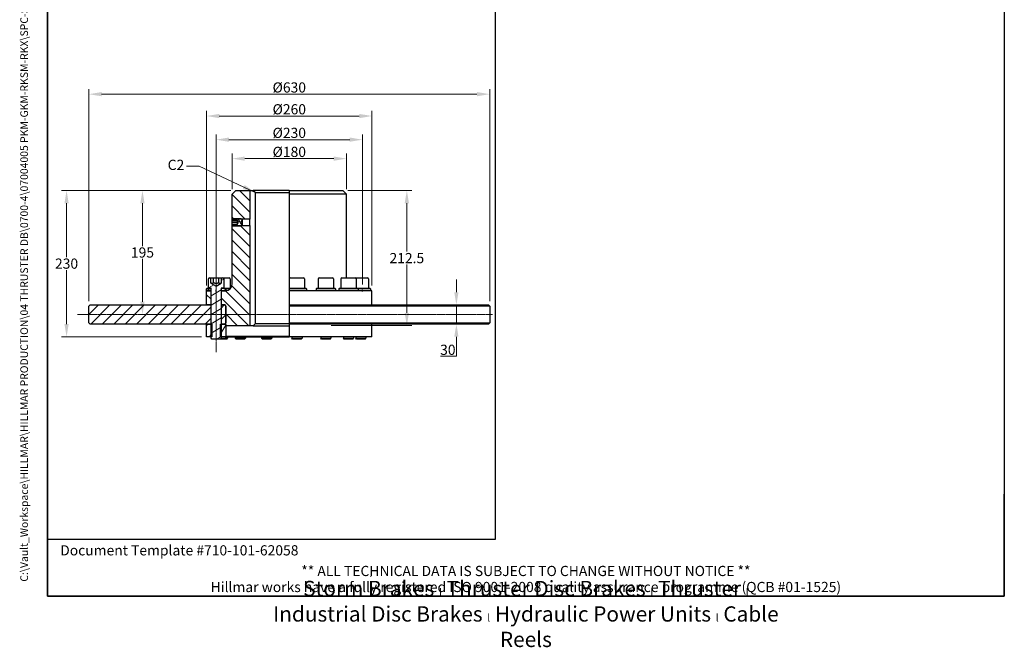
# Model space of a CAD drawing. Units: millimetres. Extents: x 124 to 1672, y 16 to 2179.
# Drawn here: x 124 to 1672, y 16 to 1002 of the extents above; entities that cross this region are included whole.
import ezdxf
from ezdxf.enums import TextEntityAlignment as Align

# ---------------------------------------------------------------- set-up
doc = ezdxf.new("R2010")
doc.units = ezdxf.units.MM
doc.header["$LTSCALE"] = 8
doc.linetypes.add('CHAIN', pattern=[0.3543, 0.2362, -0.0295, 0.0591, -0.0295])
doc.linetypes.add('LONG_DASH_DOTTED', pattern=[0.3001, 0.2362, -0.0295, 0.0049, -0.0295])
for name, color, linetype, lineweight in [('Centerline(Hillmar_metric)', 7, 'LONG_DASH_DOTTED', 18), ('Dimensions(Hillmar_metric)', 7, 'Continuous', 13), ('Sketch Geometry(Hillmar_metric)', 7, 'Continuous', 25), ('Symbols(Hillmar_metric)', 7, 'Continuous', 18), ('Visible Edges(Hillmar_metric)', 7, 'Continuous', 25)]:
    doc.layers.add(name, color=color, linetype=linetype, lineweight=lineweight)
doc.layers.add('Hatch', color=7, linetype='Continuous', lineweight=9, true_color=0x1e1e47)
doc.styles.add('Hillmar_metric_Dimensions', font='arial.ttf')
doc.styles.add('Hillmar_metric_parts_list', font='arial.ttf')
doc.styles.add('Hillmar_metric_title_block', font='arial.ttf')
doc.styles.add('Text Style48', font='arial.ttf')
doc.styles.add('Text Style95', font='arial.ttf')
doc.styles.add('Text Style96', font='arialbd.ttf')
doc.dimstyles.new('DEFAULT-ISO-Method 1b-Hillmar_metric', dxfattribs={"dimscale": 8, "dimtxt": 2, "dimasz": 2.5, "dimexe": 1, "dimexo": 1, "dimgap": 0.25, "dimtad": 1, "dimtih": 1, "dimtoh": 1, "dimrnd": 1e-08, "dimdsep": 46, "dimtxsty": 'Hillmar_metric_Dimensions', "dimcen": 0.09, "dimdle": 8, "dimclrd": 7, "dimclre": 7, "dimclrt": 7, "dimazin": 2, "dimtfac": 0.75, "dimtmove": 0, "dimatfit": 3, "dimfxl": 1, "dimtolj": 1, "dimlwd": 9, "dimlwe": 9, "dimarcsym": 0})
doc.dimstyles.new('DEFAULT-ISO-Method 1b-Hillmar_metric$7', dxfattribs={"dimscale": 8, "dimtxt": 2, "dimasz": 2.5, "dimexe": 1, "dimexo": 1, "dimgap": 0.25, "dimtad": 1, "dimtih": 1, "dimtoh": 1, "dimrnd": 1e-08, "dimdsep": 46, "dimtxsty": 'Hillmar_metric_Dimensions', "dimcen": 0.09, "dimdle": 8, "dimclrd": 7, "dimclre": 7, "dimclrt": 7, "dimazin": 2, "dimtfac": 0.75, "dimtmove": 0, "dimatfit": 3, "dimfxl": 1, "dimtolj": 1, "dimlwd": 15, "dimlwe": 9, "dimarcsym": 0})

# ---------------------------------------------------------------- blocks, each defined once
blk = doc.blocks.new('Borders Default Border')
at = {"layer": 'Sketch Geometry(Hillmar_metric)', "flags": 128}
blk.add_lwpolyline([(21, 12), (21, 272.4), (209, 272.4), (209, 12), (21, 12)], dxfattribs=at)
blk = doc.blocks.new('Title Blocks Hillmar_Metric')
at = {"layer": 'Sketch Geometry(Hillmar_metric)'}
for p, q in [((25.42, 31.27), (25.42, 11.27)), ((213.42, 11.27), (213.42, 31.27)), ((88.92, 15.12), (88.92, 15.04)), ((25.42, 11.27), (213.42, 11.27))]:
    blk.add_line(p, q, dxfattribs=at)
at = {"layer": 'Symbols(Hillmar_metric)', "color": 7, "style": 'Hillmar_metric_parts_list'}
for s, insert, char_height, attachment_point in [('\\fArial|b0|i0;\\H2.0000;Document Template #710-101-62058', (27.92, 20.27), 2, 4), ('\\fArial Narrow|b1|i0;\\H3.0000;Storm Brakes\\fArial Narrow|b0|i0;\\H3.0000; \\fWingdings|b0|i0;\\H1.5000;l\\fArial Narrow|b0|i0;\\H3.0000; \\fArial Narrow|b1|i0;\\H3.0000;Thruster Disc Brakes\\fArial Narrow|b0|i0;\\H3.0000; \\fWingdings|b0|i0;\\H1.5000;l\\fArial Narrow|b0|i0;\\H3.0000; \\fArial Narrow|b1|i0;\\H3.0000;Thruster\\fArial Narrow|b0|i0;\\H3.0000; \\fWingdings|b0|i0;\\H1.5000;l\\fArial Narrow|b0|i0;\\H3.0000; \\fArial Narrow|b1|i0;\\H3.0000;Industrial Disc Brakes\\fArial Narrow|b0|i0;\\H3.0000; \\fWingdings|b0|i0;\\H1.5000;l\\fArial Narrow|b0|i0;\\H3.0000; \\fArial Narrow|b1|i0;\\H3.0000;Hydraulic Power Units\\fArial Narrow|b0|i0;\\H3.0000; \\fWingdings|b0|i0;\\H1.5000;l\\fArial Narrow|b0|i0;\\H3.0000; \\fArial Narrow|b1|i0;\\H3.0000;Cable Reels', (119.42, 7.77), 1.5, 5)]:
    blk.add_mtext(s, dxfattribs=dict(at, insert=insert, char_height=char_height, attachment_point=attachment_point))
at = {"layer": 'Symbols(Hillmar_metric)', "color": 7, "insert": (119.42, 14.64), "char_height": 2, "attachment_point": 5, "line_spacing_factor": 0.944221, "style": 'Hillmar_metric_parts_list'}
blk.add_mtext('\\fArial|b0|i0;\\H2.0000;** ALL TECHNICAL DATA IS SUBJECT TO CHANGE WITHOUT NOTICE **\\PHillmar works have a fully registered ISO 9001-2008 quality assurance programme (QCB #01-1525)', dxfattribs=at)
at = {"layer": 'Symbols(Hillmar_metric)', "color": 7}
for tag, p, height, rotation, style in [('<Line1>_001', (111.79, 267.86), 2.5, 0.2344, 'Text Style96'), ('<Line2>_001', (101.41, 263.45), 2.5, 0.2344, 'Text Style96'), ('<Line3>_001', (105.6, 259.09), 2.5, 0.2344, 'Text Style96'), ('<Line4>_001', (114.7, 254.76), 2.5, 0.2344, 'Text Style96'), ('<Line5>_001', (117.67, 250.39), 2.5, 0.2344, 'Text Style96'), ('<Form_Number>_001', (169.88, 249.94), 2.5, 0.2344, 'Text Style48'), ('<Page>_001', (153.84, 242.55), 2.2, 0.2344, 'Text Style95'), ('FILENAME_AND_PATH_001', (21.59, 14.11), 1.5, 90, 'Hillmar_metric_title_block')]:
    blk.add_attdef(tag, p, '', height=height, rotation=rotation, dxfattribs=dict(at, style=style))
at = {"layer": 'Symbols(Hillmar_metric)', "color": 7, "style": 'Text Style48'}
for tag, p in [('<Sheet_Number>', (169.92, 266.17)), ('<Job_Number>', (169.92, 258.67)), ('<Document_Package_Number.>', (169.92, 243.67))]:
    blk.add_attdef(tag, text='', height=2.5, rotation=0.2344, dxfattribs=at).set_placement(p, align=Align.MIDDLE_LEFT)
at = {"layer": 'Symbols(Hillmar_metric)', "color": 7}
for tag, height, style, p in [('<Date>', 2.2, 'Text Style95', (138.42, 243.67)), ('<Document_Package_Number_Rev..>', 2.5, 'Text Style48', (208.42, 243.67))]:
    blk.add_attdef(tag, text='', height=height, rotation=0.2344, dxfattribs=dict(at, style=style)).set_placement(p, align=Align.MIDDLE_CENTER)
blk = doc.blocks.new('*D26')
at = {"layer": 'Defpoints', "color": 0, "linetype": 'Continuous', "transparency": 16777216}
for p in [(433.1, 813.4), (433.1, 577.6), (663.1, 577.6)]:
    blk.add_point(p, dxfattribs=at)
at = {"layer": 'Dimensions(Hillmar_metric)', "color": 7, "linetype": 'Continuous', "lineweight": 9, "transparency": 16777216}
for p, q in [((433.1, 585.6), (433.1, 821.4)), ((663.1, 585.6), (663.1, 821.4)), ((643.1, 813.4), (453.1, 813.4))]:
    blk.add_line(p, q, dxfattribs=at)
at = {"layer": 'Dimensions(Hillmar_metric)', "color": 7, "linetype": 'Continuous', "transparency": 16777216}
for points in [[(453.1, 816.8), (453.1, 810.1), (433.1, 813.4)], [(643.1, 816.8), (643.1, 810.1), (663.1, 813.4)]]:
    blk.add_solid(points, dxfattribs=at)
at = {"layer": 'Dimensions(Hillmar_metric)', "color": 7, "linetype": 'Continuous', "lineweight": 13, "transparency": 16777216, "insert": (548.1, 824.1), "char_height": 16, "attachment_point": 5, "style": 'Hillmar_metric_Dimensions'}
blk.add_mtext('\\A1;Ø230', dxfattribs=at)
blk = doc.blocks.new('*D27')
at = {"layer": 'Defpoints', "color": 0, "linetype": 'Continuous', "transparency": 16777216}
for p in [(638.1, 783.6), (458.1, 727.6), (638.1, 727.6)]:
    blk.add_point(p, dxfattribs=at)
at = {"layer": 'Dimensions(Hillmar_metric)', "color": 7, "linetype": 'Continuous', "lineweight": 9, "transparency": 16777216}
for p, q in [((458.1, 735.6), (458.1, 791.6)), ((638.1, 735.6), (638.1, 791.6)), ((478.1, 783.6), (618.1, 783.6))]:
    blk.add_line(p, q, dxfattribs=at)
at = {"layer": 'Dimensions(Hillmar_metric)', "color": 7, "linetype": 'Continuous', "transparency": 16777216}
for points in [[(478.1, 786.9), (478.1, 780.3), (458.1, 783.6)], [(618.1, 786.9), (618.1, 780.3), (638.1, 783.6)]]:
    blk.add_solid(points, dxfattribs=at)
at = {"layer": 'Dimensions(Hillmar_metric)', "color": 7, "linetype": 'Continuous', "lineweight": 13, "transparency": 16777216, "insert": (548.1, 794.2), "char_height": 16, "attachment_point": 5, "style": 'Hillmar_metric_Dimensions'}
blk.add_mtext('\\A1;Ø180', dxfattribs=at)
blk = doc.blocks.new('*D28')
at = {"layer": 'Defpoints', "color": 0, "linetype": 'Continuous', "transparency": 16777216}
for p in [(678.1, 850.6), (418.1, 576.1), (678.1, 576.1)]:
    blk.add_point(p, dxfattribs=at)
at = {"layer": 'Dimensions(Hillmar_metric)', "color": 7, "linetype": 'Continuous', "lineweight": 9, "transparency": 16777216}
for p, q in [((418.1, 584.1), (418.1, 858.6)), ((678.1, 584.1), (678.1, 858.6)), ((438.1, 850.6), (658.1, 850.6))]:
    blk.add_line(p, q, dxfattribs=at)
at = {"layer": 'Dimensions(Hillmar_metric)', "color": 7, "linetype": 'Continuous', "transparency": 16777216}
for points in [[(438.1, 853.9), (438.1, 847.2), (418.1, 850.6)], [(658.1, 853.9), (658.1, 847.2), (678.1, 850.6)]]:
    blk.add_solid(points, dxfattribs=at)
at = {"layer": 'Dimensions(Hillmar_metric)', "color": 7, "linetype": 'Continuous', "lineweight": 13, "transparency": 16777216, "insert": (548.1, 861.2), "char_height": 16, "attachment_point": 5, "style": 'Hillmar_metric_Dimensions'}
blk.add_mtext('\\A1;Ø260', dxfattribs=at)
blk = doc.blocks.new('*D29')
at = {"layer": 'Defpoints', "color": 0, "linetype": 'Continuous', "transparency": 16777216}
for p in [(198, 733.6), (464.1, 733.6), (418.1, 503.6)]:
    blk.add_point(p, dxfattribs=at)
at = {"layer": 'Dimensions(Hillmar_metric)', "color": 7, "linetype": 'Continuous', "lineweight": 9, "transparency": 16777216}
for p, q in [((456.1, 733.6), (190, 733.6)), ((198, 713.6), (198, 628.8)), ((198, 523.6), (198, 608.4)), ((410.1, 503.6), (190, 503.6))]:
    blk.add_line(p, q, dxfattribs=at)
at = {"layer": 'Dimensions(Hillmar_metric)', "color": 7, "linetype": 'Continuous', "transparency": 16777216}
for points in [[(194.7, 713.6), (201.4, 713.6), (198, 733.6)], [(194.7, 523.6), (201.4, 523.6), (198, 503.6)]]:
    blk.add_solid(points, dxfattribs=at)
at = {"layer": 'Dimensions(Hillmar_metric)', "color": 7, "linetype": 'Continuous', "lineweight": 13, "transparency": 16777216, "insert": (198, 618.6), "char_height": 16, "attachment_point": 5, "style": 'Hillmar_metric_Dimensions'}
blk.add_mtext('\\A1;230', dxfattribs=at)
blk = doc.blocks.new('*D30')
at = {"layer": 'Defpoints', "color": 0, "linetype": 'Continuous', "transparency": 16777216}
for p in [(632.1, 733.6), (732.9, 733.6), (606.1, 521.1)]:
    blk.add_point(p, dxfattribs=at)
at = {"layer": 'Dimensions(Hillmar_metric)', "color": 7, "linetype": 'Continuous', "lineweight": 9, "transparency": 16777216}
for p, q in [((640.1, 733.6), (740.9, 733.6)), ((732.9, 713.6), (732.9, 637.5)), ((732.9, 541.1), (732.9, 617.2)), ((614.1, 521.1), (740.9, 521.1))]:
    blk.add_line(p, q, dxfattribs=at)
at = {"layer": 'Dimensions(Hillmar_metric)', "color": 7, "linetype": 'Continuous', "transparency": 16777216}
for points in [[(729.5, 713.6), (736.2, 713.6), (732.9, 733.6)], [(729.5, 541.1), (736.2, 541.1), (732.9, 521.1)]]:
    blk.add_solid(points, dxfattribs=at)
at = {"layer": 'Dimensions(Hillmar_metric)', "color": 7, "linetype": 'Continuous', "lineweight": 13, "transparency": 16777216, "insert": (732.9, 627.3), "char_height": 16, "attachment_point": 5, "style": 'Hillmar_metric_Dimensions'}
blk.add_mtext('\\A1;212.5', dxfattribs=at)
blk = doc.blocks.new('*D31')
at = {"layer": 'Defpoints', "color": 0, "linetype": 'Continuous', "transparency": 16777216}
for p in [(548.1, 553.6), (548.1, 523.6), (810.8, 523.6)]:
    blk.add_point(p, dxfattribs=at)
at = {"layer": 'Dimensions(Hillmar_metric)', "color": 7, "linetype": 'Continuous', "lineweight": 9, "transparency": 16777216}
for p, q in [((810.8, 573.6), (810.8, 593.6)), ((810.8, 553.6), (810.8, 523.6)), ((810.8, 503.6), (810.8, 473.1)), ((810.8, 473.1), (785.9, 473.1))]:
    blk.add_line(p, q, dxfattribs=at)
at = {"layer": 'Dimensions(Hillmar_metric)', "color": 7, "linetype": 'Continuous', "transparency": 16777216}
for points in [[(807.4, 573.6), (814.1, 573.6), (810.8, 553.6)], [(807.4, 503.6), (814.1, 503.6), (810.8, 523.6)]]:
    blk.add_solid(points, dxfattribs=at)
at = {"layer": 'Dimensions(Hillmar_metric)', "color": 7, "linetype": 'Continuous', "lineweight": 13, "transparency": 16777216, "insert": (797.3, 483.2), "char_height": 16, "attachment_point": 5, "style": 'Hillmar_metric_Dimensions'}
blk.add_mtext('\\A1;30', dxfattribs=at)
blk = doc.blocks.new('*D32')
at = {"layer": 'Defpoints', "color": 0, "linetype": 'Continuous', "transparency": 16777216}
for p in [(233.1, 884.9), (233.1, 551.6), (863.1, 551.6)]:
    blk.add_point(p, dxfattribs=at)
at = {"layer": 'Dimensions(Hillmar_metric)', "color": 7, "linetype": 'Continuous', "lineweight": 9, "transparency": 16777216}
for p, q in [((233.1, 559.6), (233.1, 892.9)), ((843.1, 884.9), (253.1, 884.9)), ((863.1, 559.6), (863.1, 892.9))]:
    blk.add_line(p, q, dxfattribs=at)
at = {"layer": 'Dimensions(Hillmar_metric)', "color": 7, "linetype": 'Continuous', "transparency": 16777216}
for points in [[(253.1, 888.3), (253.1, 881.6), (233.1, 884.9)], [(843.1, 888.3), (843.1, 881.6), (863.1, 884.9)]]:
    blk.add_solid(points, dxfattribs=at)
at = {"layer": 'Dimensions(Hillmar_metric)', "color": 7, "linetype": 'Continuous', "lineweight": 13, "transparency": 16777216, "insert": (548.1, 895.5), "char_height": 16, "attachment_point": 5, "style": 'Hillmar_metric_Dimensions'}
blk.add_mtext('\\A1;Ø630', dxfattribs=at)
blk = doc.blocks.new('*D33')
at = {"layer": 'Defpoints', "color": 0, "linetype": 'Continuous', "transparency": 16777216}
for p in [(317.3, 733.6), (464.1, 733.6), (317.3, 538.6)]:
    blk.add_point(p, dxfattribs=at)
at = {"layer": 'Dimensions(Hillmar_metric)', "color": 7, "linetype": 'Continuous', "lineweight": 9, "transparency": 16777216}
for p, q in [((456.1, 733.6), (309.3, 733.6)), ((317.3, 713.6), (317.3, 646.3)), ((317.3, 558.6), (317.3, 625.9))]:
    blk.add_line(p, q, dxfattribs=at)
at = {"layer": 'Dimensions(Hillmar_metric)', "color": 7, "linetype": 'Continuous', "transparency": 16777216}
for points in [[(314, 713.6), (320.6, 713.6), (317.3, 733.6)], [(314, 558.6), (320.6, 558.6), (317.3, 538.6)]]:
    blk.add_solid(points, dxfattribs=at)
at = {"layer": 'Dimensions(Hillmar_metric)', "color": 7, "linetype": 'Continuous', "lineweight": 13, "transparency": 16777216, "insert": (317.3, 636.1), "char_height": 16, "attachment_point": 5, "style": 'Hillmar_metric_Dimensions'}
blk.add_mtext('\\A1;195', dxfattribs=at)

msp = doc.modelspace()

# ---------------------------------------------------------------- hatches: boundary and pattern name
at = {"layer": 'Hatch'}
h = msp.add_hatch(dxfattribs=at)
h.set_pattern_fill('ANSI31', color=256, scale=101.6, angle=90, style=0)
h.set_pattern_definition([(135, (0, 0), (-8.98026, -8.98026), [])])
h.paths.add_polyline_path([(464.094, 733.586), (486.094, 733.586), (486.094, 688.639), (473.041, 688.639), (458.22, 688.639), (458.094, 688.639), (458.094, 727.586)])
h.paths.add_polyline_path([(424.594, 576.086), (424.594, 553.586), (418.094, 553.586), (418.094, 576.086)])
edge = h.paths.add_edge_path()
edge.add_ellipse((446.594, 552.086), major_axis=(1.5, 0), ratio=1, start_angle=0, end_angle=90)
edge.add_line((446.594, 553.586), (446.094, 553.586))
edge.add_line((446.094, 553.586), (441.594, 553.586))
edge.add_line((441.594, 553.586), (441.594, 576.086))
edge.add_line((441.594, 576.086), (448.094, 576.086))
edge.add_ellipse((448.094, 586.086), major_axis=(0, -10), ratio=1, start_angle=0, end_angle=90)
edge.add_line((458.094, 586.086), (458.094, 678.533))
edge.add_line((458.094, 678.533), (458.22, 678.533))
edge.add_line((458.22, 678.533), (473.041, 678.533))
edge.add_line((473.041, 678.533), (486.094, 678.533))
edge.add_line((486.094, 678.533), (486.094, 521.086))
edge.add_line((486.094, 521.086), (448.694, 521.086))
edge.add_line((448.694, 521.086), (448.094, 521.686))
edge.add_line((448.094, 521.686), (448.094, 522.986))
edge.add_line((448.094, 522.986), (448.094, 525.586))
edge.add_line((448.094, 525.586), (448.094, 551.586))
edge.add_line((448.094, 551.586), (448.094, 552.086))
h = msp.add_hatch(dxfattribs=at)
h.set_pattern_fill('ANSI31', color=256, scale=101.6, angle=75, style=0)
h.set_pattern_definition([(120, (0, 0), (-10.99852, -6.35), [])])
h.paths.add_polyline_path([(459.167, 677.586), (458.22, 678.533), (458.094, 678.659), (458.094, 680.578), (466.094, 680.578), (466.094, 680.122), (468.094, 683.586), (466.094, 687.05), (466.094, 686.593), (458.094, 686.593), (458.094, 688.512), (458.22, 688.639), (459.167, 689.586), (472.094, 689.586), (473.041, 688.639), (474.094, 687.586), (471.784, 683.586), (474.094, 679.586), (473.041, 678.533), (472.094, 677.586)])
h = msp.add_hatch(dxfattribs=at)
h.set_pattern_fill('ANSI31', color=256, scale=101.6, angle=-15, style=0)
h.set_pattern_definition([(30, (0, 0), (-6.35, 10.99852), [])])
edge = h.paths.add_edge_path()
edge.add_ellipse((422.694, 594.487), major_axis=(-1.6, 0), ratio=1, start_angle=270, end_angle=360)
edge.add_line((421.094, 594.487), (421.094, 580.087))
edge.add_line((421.094, 580.087), (423.594, 580.087))
edge.add_line((423.594, 580.087), (425.094, 580.087))
edge.add_line((425.094, 580.087), (425.094, 523.586))
edge.add_line((425.094, 523.586), (425.094, 503.586))
edge.add_line((425.094, 503.586), (425.094, 501.314))
edge.add_line((425.094, 501.314), (426.321, 500.087))
edge.add_line((426.321, 500.087), (439.867, 500.087))
edge.add_line((439.867, 500.087), (441.094, 501.314))
edge.add_line((441.094, 501.314), (441.094, 503.586))
edge.add_line((441.094, 503.586), (441.094, 523.586))
edge.add_line((441.094, 523.586), (441.094, 580.087))
edge.add_line((441.094, 580.087), (442.594, 580.087))
edge.add_line((442.594, 580.087), (445.094, 580.087))
edge.add_line((445.094, 580.087), (445.094, 594.487))
edge.add_ellipse((443.494, 594.487), major_axis=(0, 1.6), ratio=1, start_angle=270, end_angle=360)
edge.add_line((443.494, 596.087), (441.177, 596.087))
edge.add_line((441.177, 596.087), (441.177, 588.087))
edge.add_line((441.177, 588.087), (433.094, 583.42))
edge.add_line((433.094, 583.42), (425.011, 588.087))
edge.add_line((425.011, 588.087), (425.011, 596.087))
edge.add_line((425.011, 596.087), (422.694, 596.087))
h = msp.add_hatch(dxfattribs=at)
h.set_pattern_fill('ANSI31', color=256, scale=101.6, angle=105, style=0)
h.set_pattern_definition([(150, (0, 0), (-6.35, -10.99852), [])])
h.paths.add_polyline_path([(441.594, 579.087), (442.594, 580.087), (445.094, 580.087), (447.094, 580.087), (448.094, 579.087), (448.094, 576.087), (441.594, 576.087)])
h.paths.add_polyline_path([(423.594, 580.087), (424.594, 579.087), (424.594, 576.087), (418.094, 576.087), (418.094, 579.087), (419.094, 580.087), (421.094, 580.087)])
h = msp.add_hatch(dxfattribs=at)
h.set_pattern_fill('ANSI31', color=256, scale=101.6, style=0)
h.set_pattern_definition([(45, (0, 0), (-8.98026, 8.98026), [])])
h.paths.add_polyline_path([(424.594, 553.586), (424.594, 523.586), (418.094, 523.586), (235.094, 523.586), (233.094, 525.586), (233.094, 551.586), (235.094, 553.586), (418.094, 553.586)])
h.paths.add_polyline_path([(448.094, 525.586), (446.094, 523.586), (441.594, 523.586), (441.594, 553.586), (446.094, 553.586), (448.094, 551.586)])
h = msp.add_hatch(dxfattribs=at)
h.set_pattern_fill('ANSI31', color=256, scale=101.6, angle=15, style=0)
h.set_pattern_definition([(60, (0, 0), (-10.99852, 6.35), [])])
h.paths.add_polyline_path([(448.094, 504.186), (447.494, 503.586), (441.094, 503.586), (440.011, 503.586), (440.011, 523.586), (441.094, 523.586), (441.594, 523.586), (446.094, 523.586), (447.494, 523.586), (448.094, 522.986), (448.094, 521.686)])
h.paths.add_polyline_path([(418.094, 523.586), (424.594, 523.586), (425.094, 523.586), (426.176, 523.586), (426.176, 503.586), (425.094, 503.586), (418.094, 503.586)])

# ---------------------------------------------------------------- linework, layer by layer
at = {"layer": 'Centerline(Hillmar_metric)', "linetype": 'CHAIN'}
for p, q in [((433.094, 479.659), (433.094, 614.487)), ((867.399, 538.586), (215.094, 538.586))]:
    msp.add_line(p, q, dxfattribs=at)
at = {"layer": 'Sketch Geometry(Hillmar_metric)'}
for p, q in [((168, 1271.86), (168, 185.549)), ((872.33, 185.549), (872.33, 1271.86)), ((433.094, 574.586), (433.094, 577.586)), ((663.094, 574.586), (663.094, 577.586)), ((168, 185.549), (872.33, 185.549))]:
    msp.add_line(p, q, dxfattribs=at)
at = {"layer": 'Visible Edges(Hillmar_metric)'}
for p, q in [((458.094, 727.586), (464.094, 733.586)), ((458.094, 688.639), (458.094, 727.586)), ((464.094, 733.586), (486.094, 733.586)), ((486.094, 733.586), (486.094, 688.639)), ((486.094, 733.586), (491.569, 733.586)), ((548.094, 733.586), (491.569, 733.586)), ((494.652, 730.586), (494.652, 524.086)), ((494.652, 730.586), (548.094, 730.586)), ((548.094, 733.586), (548.094, 727.586)), ((548.094, 733.586), (632.094, 733.586)), ((548.094, 727.586), (548.094, 586.086)), ((638.094, 727.586), (548.094, 727.586)), ((632.094, 733.586), (638.094, 727.586)), ((638.094, 596.087), (638.094, 727.586)), ((458.094, 688.512), (459.167, 689.586)), ((486.094, 688.639), (458.094, 688.639)), ((458.094, 686.593), (458.094, 688.512)), ((466.094, 686.593), (458.094, 686.593)), ((458.094, 686.457), (458.094, 686.593)), ((458.094, 683.342), (458.094, 686.457)), ((458.094, 686.457), (466.094, 686.457)), ((458.094, 680.578), (458.094, 683.342)), ((466.094, 683.342), (458.094, 683.342)), ((459.167, 689.586), (472.094, 689.586)), ((466.094, 687.05), (466.094, 686.593)), ((468.094, 683.586), (466.094, 687.05)), ((466.094, 686.593), (466.094, 686.457)), ((466.094, 686.457), (466.094, 683.342)), ((466.094, 680.122), (468.094, 683.586)), ((466.094, 683.342), (466.094, 680.578)), ((474.094, 687.586), (471.784, 683.586)), ((471.784, 683.586), (474.094, 679.586)), ((472.094, 689.586), (474.094, 687.586)), ((474.094, 687.586), (474.094, 679.586)), ((486.094, 678.533), (486.094, 688.639)), ((458.094, 680.578), (466.094, 680.578)), ((458.094, 678.659), (458.094, 680.578)), ((459.167, 677.586), (458.094, 678.659)), ((458.094, 678.533), (486.094, 678.533)), ((458.094, 586.086), (458.094, 678.533)), ((472.094, 677.586), (459.167, 677.586)), ((466.094, 680.578), (466.094, 680.122)), ((474.094, 679.586), (472.094, 677.586)), ((486.094, 678.533), (486.094, 521.086)), ((421.094, 580.087), (421.094, 594.487)), ((422.694, 596.087), (425.011, 596.087)), ((425.011, 588.087), (425.011, 596.087)), ((425.011, 596.087), (429.052, 596.087)), ((429.052, 596.087), (437.135, 596.087)), ((429.052, 588.087), (429.052, 596.087)), ((437.135, 596.087), (441.177, 596.087)), ((437.135, 588.087), (437.135, 596.087)), ((441.177, 596.087), (443.494, 596.087)), ((441.177, 596.087), (441.177, 588.087)), ((443.494, 596.087), (453.436, 596.087)), ((445.094, 594.487), (445.094, 580.087)), ((455.036, 594.487), (455.036, 580.087)), ((548.114, 594.487), (548.114, 580.087)), ((549.714, 596.087), (570.514, 596.087)), ((572.114, 594.487), (572.114, 580.087)), ((593.594, 594.487), (593.594, 580.087)), ((595.194, 596.087), (615.994, 596.087)), ((617.594, 594.487), (617.594, 580.087)), ((629.131, 594.487), (629.131, 580.087)), ((630.731, 596.087), (651.531, 596.087)), ((651.531, 596.087), (670.981, 596.087)), ((653.131, 594.487), (653.131, 580.087)), ((672.581, 594.487), (672.581, 580.087)), ((418.094, 579.087), (419.094, 580.087)), ((418.094, 576.087), (418.094, 579.087)), ((424.594, 576.087), (418.094, 576.087)), ((418.094, 576.086), (424.594, 576.086)), ((418.094, 553.586), (418.094, 576.086)), ((419.094, 580.087), (423.594, 580.087)), ((425.094, 580.087), (421.094, 580.087)), ((423.594, 580.087), (424.594, 579.087)), ((424.594, 579.087), (424.594, 576.087)), ((424.594, 579.087), (425.094, 579.087)), ((425.094, 576.087), (424.594, 576.087)), ((424.594, 576.086), (424.594, 553.586)), ((424.594, 576.086), (425.094, 576.086)), ((425.011, 588.087), (433.094, 583.42)), ((425.094, 501.314), (425.094, 580.087)), ((433.094, 583.42), (441.177, 588.087)), ((441.094, 580.087), (441.094, 501.314)), ((445.094, 580.087), (441.094, 580.087)), ((441.094, 579.087), (441.594, 579.087)), ((441.594, 576.087), (441.094, 576.087)), ((441.094, 576.086), (441.594, 576.086)), ((441.594, 579.087), (442.594, 580.087)), ((441.594, 576.087), (441.594, 579.087)), ((448.094, 576.087), (441.594, 576.087)), ((441.594, 576.086), (448.094, 576.086)), ((441.594, 553.586), (441.594, 576.086)), ((442.594, 580.087), (447.094, 580.087)), ((447.094, 580.087), (448.094, 579.087)), ((447.094, 580.087), (456.094, 580.087)), ((448.094, 579.087), (448.094, 576.087)), ((455.236, 579.087), (448.094, 579.087)), ((448.235, 576.087), (448.094, 576.087)), ((548.094, 586.086), (548.094, 580.087)), ((548.094, 580.087), (574.114, 580.087)), ((548.094, 579.087), (548.094, 576.087)), ((575.114, 579.087), (548.094, 579.087)), ((548.094, 576.087), (548.094, 576.086)), ((575.114, 576.087), (548.094, 576.087)), ((548.094, 576.086), (548.094, 553.586)), ((678.094, 576.086), (548.094, 576.086)), ((552.114, 576.087), (552.114, 576.086)), ((568.114, 576.087), (568.114, 576.086)), ((574.114, 580.087), (575.114, 579.087)), ((575.114, 579.087), (575.114, 576.087)), ((591.594, 580.087), (590.594, 579.087)), ((620.594, 579.087), (590.594, 579.087)), ((590.594, 579.087), (590.594, 576.087)), ((620.594, 576.087), (590.594, 576.087)), ((591.594, 580.087), (619.594, 580.087)), ((597.594, 576.087), (597.594, 576.086)), ((613.594, 576.087), (613.594, 576.086)), ((619.594, 580.087), (620.594, 579.087)), ((620.594, 579.087), (620.594, 576.087)), ((627.131, 580.087), (626.131, 579.087)), ((656.131, 579.087), (626.131, 579.087)), ((626.131, 579.087), (626.131, 576.087)), ((656.131, 576.087), (626.131, 576.087)), ((627.131, 580.087), (655.131, 580.087)), ((633.131, 576.087), (633.131, 576.086)), ((649.131, 576.087), (649.131, 576.086)), ((652.581, 576.087), (652.581, 576.086)), ((655.131, 580.087), (656.131, 579.087)), ((655.131, 580.087), (674.581, 580.087)), ((656.131, 579.087), (656.131, 576.087)), ((675.581, 579.087), (656.131, 579.087)), ((675.581, 576.087), (656.131, 576.087)), ((668.581, 576.087), (668.581, 576.086)), ((674.581, 580.087), (675.581, 579.087)), ((675.581, 579.087), (675.581, 576.087)), ((678.094, 553.586), (678.094, 576.086)), ((233.094, 551.586), (235.094, 553.586)), ((233.094, 525.586), (233.094, 551.586)), ((235.094, 553.586), (424.594, 553.586)), ((424.594, 553.586), (418.094, 553.586)), ((425.094, 553.586), (424.594, 553.586)), ((424.594, 553.586), (424.594, 523.586)), ((424.594, 553.586), (425.094, 553.586)), ((441.594, 553.586), (441.094, 553.586)), ((441.094, 553.586), (441.594, 553.586)), ((446.594, 553.586), (441.594, 553.586)), ((441.594, 553.586), (446.094, 553.586)), ((441.594, 523.586), (441.594, 553.586)), ((446.094, 553.586), (448.094, 551.586)), ((448.094, 521.686), (448.094, 552.086)), ((448.094, 551.586), (448.094, 525.586)), ((548.094, 553.586), (548.094, 551.586)), ((548.094, 553.586), (861.094, 553.586)), ((548.094, 551.586), (548.094, 525.586)), ((863.094, 551.586), (548.094, 551.586)), ((861.094, 553.586), (863.094, 551.586)), ((863.094, 551.586), (863.094, 525.586)), ((235.094, 523.586), (233.094, 525.586)), ((424.594, 523.586), (235.094, 523.586)), ((418.094, 523.586), (426.176, 523.586)), ((418.094, 503.586), (418.094, 523.586)), ((426.176, 523.586), (426.176, 503.586)), ((440.011, 523.586), (447.494, 523.586)), ((440.011, 503.586), (440.011, 523.586)), ((446.094, 523.586), (441.594, 523.586)), ((448.094, 525.586), (446.094, 523.586)), ((447.494, 523.586), (448.094, 522.986)), ((448.094, 523.586), (447.494, 523.586)), ((448.094, 522.986), (448.094, 504.186)), ((448.694, 521.086), (448.094, 521.686)), ((486.094, 521.086), (448.694, 521.086)), ((491.569, 521.086), (486.094, 521.086)), ((491.569, 521.086), (548.094, 521.086)), ((548.094, 524.086), (494.652, 524.086)), ((548.094, 525.586), (548.094, 523.586)), ((548.094, 525.586), (863.094, 525.586)), ((548.094, 523.586), (548.094, 503.586)), ((861.094, 523.586), (548.094, 523.586)), ((678.094, 503.586), (678.094, 523.586)), ((861.094, 523.586), (863.094, 525.586)), ((426.176, 503.586), (418.094, 503.586)), ((426.321, 500.087), (425.094, 501.314)), ((439.867, 500.087), (426.321, 500.087)), ((441.094, 501.314), (439.867, 500.087)), ((449.809, 500.087), (439.867, 500.087)), ((447.494, 503.586), (440.011, 503.586)), ((441.094, 501.314), (451.036, 501.314)), ((448.094, 504.186), (447.494, 503.586)), ((447.494, 503.586), (548.094, 503.586)), ((548.094, 504.186), (448.094, 504.186)), ((449.809, 500.087), (451.036, 501.314)), ((451.036, 503.586), (451.036, 501.314)), ((463.144, 503.586), (463.144, 501.314)), ((463.144, 501.314), (479.144, 501.314)), ((464.371, 500.087), (463.144, 501.314)), ((477.917, 500.087), (464.371, 500.087)), ((477.917, 500.087), (479.144, 501.314)), ((479.144, 503.586), (479.144, 501.314)), ((504.557, 503.586), (504.557, 501.314)), ((504.557, 501.314), (520.557, 501.314)), ((505.784, 500.087), (504.557, 501.314)), ((519.33, 500.087), (505.784, 500.087)), ((519.33, 500.087), (520.557, 501.314)), ((520.557, 503.586), (520.557, 501.314)), ((678.094, 503.586), (548.094, 503.586)), ((552.114, 503.586), (552.114, 501.314)), ((552.114, 501.314), (568.114, 501.314)), ((553.341, 500.087), (552.114, 501.314)), ((566.888, 500.087), (553.341, 500.087)), ((566.888, 500.087), (568.114, 501.314)), ((568.114, 503.586), (568.114, 501.314)), ((597.594, 503.586), (597.594, 501.314)), ((597.594, 501.314), (613.594, 501.314)), ((598.821, 500.087), (597.594, 501.314)), ((612.367, 500.087), (598.821, 500.087)), ((612.367, 500.087), (613.594, 501.314)), ((613.594, 503.586), (613.594, 501.314)), ((633.131, 503.586), (633.131, 501.314)), ((633.131, 501.314), (649.131, 501.314)), ((634.358, 500.087), (633.131, 501.314)), ((647.904, 500.087), (634.358, 500.087)), ((647.904, 500.087), (649.131, 501.314)), ((649.131, 503.586), (649.131, 501.314)), ((652.581, 503.586), (652.581, 501.314)), ((652.581, 501.314), (668.581, 501.314)), ((653.808, 500.087), (652.581, 501.314)), ((667.354, 500.087), (653.808, 500.087)), ((667.354, 500.087), (668.581, 501.314)), ((668.581, 503.586), (668.581, 501.314))]:
    msp.add_line(p, q, dxfattribs=at)
for centre, radius, start, end in [((422.694, 594.487), 1.6, 90, 180), ((443.494, 594.487), 1.6, 0, 90), ((453.436, 594.487), 1.6, 0, 90), ((549.714, 594.487), 1.6, 90, 180), ((570.514, 594.487), 1.6, 0, 90), ((595.194, 594.487), 1.6, 90, 180), ((615.994, 594.487), 1.6, 0, 90), ((630.731, 594.487), 1.6, 90, 180), ((651.531, 594.487), 1.6, 0, 90), ((670.981, 594.487), 1.6, 0, 90), ((448.094, 586.086), 10, 270, 0), ((446.594, 552.086), 1.5, 0, 90)]:
    msp.add_arc(centre, radius, start, end, dxfattribs=at)
for points, weights in [([(491.569, 733.586), (493.152, 732.044), (494.652, 730.586)], [1, 1.02220121512, 1.04411764706]), ([(429.052, 588.087), (427.031, 586.92), (425.011, 588.087)], [1, 1.15470053838, 1]), ([(437.135, 588.087), (433.094, 586.92), (429.052, 588.087)], [1, 1.15470053838, 1]), ([(441.177, 588.087), (439.156, 586.92), (437.135, 588.087)], [1, 1.15470053838, 1]), ([(548.094, 580.087), (548.094, 579.642), (548.094, 579.087)], [1, 1.00192286358, 1]), ([(494.652, 524.086), (493.152, 522.628), (491.569, 521.086)], [1.04411764706, 1.02220121512, 1])]:
    msp.add_rational_spline(points, weights, degree=2, dxfattribs=at)
for points in [[(458.1, 688.517), (458.096, 688.599), (458.094, 688.639), (458.094, 688.639)], [(458.094, 678.533), (458.094, 678.533), (458.096, 678.573), (458.1, 678.654)]]:
    msp.add_open_spline(points, degree=3, dxfattribs=at)

# ---------------------------------------------------------------- block references
ref = msp.add_blockref('Title Blocks Hillmar_Metric', (-35.351, 5.839), dxfattribs=dict(xscale=8, yscale=8, zscale=8))
ref.add_attrib('FILENAME_AND_PATH_001', 'C:\\Vault_Workspace\\HILLMAR\\HILLMAR PRODUCTION\\04 THRUSTER DB\\0700-4\\07004005 PKM-GKM-RKSM-RKX\\SPC-SHT-PKM-GKM-RKSM-RKX\\04 RKX\\429-660-46818 RKM-260-LSH-0630-30-11940.idw', (137.362, 118.725), dxfattribs={"layer": 'Symbols(Hillmar_metric)', "color": 7, "height": 12, "rotation": 90, "style": 'Hillmar_metric_title_block'})
at = {"xscale": 8, "yscale": 8, "zscale": 8}
msp.add_blockref('Borders Default Border', (0, 0), dxfattribs=at)

# ---------------------------------------------------------------- texts
at = {"layer": 'Symbols(Hillmar_metric)', "color": 7, "insert": (369.965, 771.73), "char_height": 16.0528, "attachment_point": 5, "style": 'Hillmar_metric_Dimensions'}
msp.add_mtext('{C2}', dxfattribs=at)

# ---------------------------------------------------------------- dimensions: what is measured, and where the dimension line sits
at = {"layer": 'Dimensions(Hillmar_metric)', "color": 7, "linetype": 'Continuous', "lineweight": 13}
for base, p1, p2, picture, middle in [((233.094, 884.918), (863.094, 551.586), (233.094, 551.586), '*D32', (548.094, 884.918)), ((678.094, 850.572), (418.094, 576.086), (678.094, 576.086), '*D28', (548.094, 850.572)), ((433.094, 813.445), (663.094, 577.586), (433.094, 577.586), '*D26', (548.094, 813.445))]:
    dim = msp.add_linear_dim(base=base, p1=p1, p2=p2, angle=180, text='Ø<>', dimstyle='DEFAULT-ISO-Method 1b-Hillmar_metric', override={"dimgap": 0.25, "dimtih": 0, "dimtoh": 0, "dimdec": 2, "dimtol": 0, "dimlim": 0, "dimtp": 0, "dimtm": 0, "dimtdec": 2, "dimtofl": 0, "dimatfit": 1}, dxfattribs=at)
    dim.commit()
    dim.dimension.update_dxf_attribs({"geometry": picture, "text_midpoint": middle, "dimtype": 160})
dim = msp.add_linear_dim(base=(638.094, 783.586), p1=(458.094, 727.586), p2=(638.094, 727.586), text='Ø<>', dimstyle='DEFAULT-ISO-Method 1b-Hillmar_metric', override={"dimgap": 0.25, "dimtih": 0, "dimtoh": 0, "dimdec": 2, "dimtol": 0, "dimlim": 0, "dimtp": 0, "dimtm": 0, "dimtdec": 2, "dimtofl": 0, "dimatfit": 1}, dxfattribs=at)
dim.commit()
dim.dimension.update_dxf_attribs({"geometry": '*D27', "text_midpoint": (548.094, 783.586), "dimtype": 160})
for base, p1, p2, override, picture, middle in [((198.046, 733.586), (418.094, 503.586), (464.094, 733.586), {"dimgap": 0.25, "dimdec": 2, "dimtol": 0, "dimlim": 0, "dimtp": 0, "dimtm": 0, "dimtdec": 2, "dimtofl": 0, "dimatfit": 1}, '*D29', (198.046, 618.586)), ((317.286, 733.586), (317.286, 538.586), (464.094, 733.586), {"dimgap": 0.25, "dimdec": 2, "dimse1": 1, "dimtol": 0, "dimlim": 0, "dimtp": 0, "dimtm": 0, "dimtdec": 2, "dimtofl": 0, "dimatfit": 1}, '*D33', (317.286, 636.086)), ((732.869, 733.586), (606.094, 521.086), (632.094, 733.586), {"dimgap": 0.25, "dimdec": 2, "dimtol": 0, "dimlim": 0, "dimtp": 0, "dimtm": 0, "dimtdec": 2, "dimtofl": 0, "dimatfit": 1}, '*D30', (732.869, 627.336)), ((810.767, 523.586), (548.094, 553.586), (548.094, 523.586), {"dimgap": 0.25, "dimdec": 2, "dimse1": 1, "dimse2": 1, "dimtol": 0, "dimlim": 0, "dimtp": 0, "dimtm": 0, "dimtdec": 2, "dimtofl": 1, "dimatfit": 1}, '*D31', (797.34, 473.072))]:
    dim = msp.add_linear_dim(base=base, p1=p1, p2=p2, angle=90, dimstyle='DEFAULT-ISO-Method 1b-Hillmar_metric', override=override, dxfattribs=at)
    dim.commit()
    dim.dimension.update_dxf_attribs({"geometry": picture, "text_midpoint": middle, "dimtype": 160})

# ---------------------------------------------------------------- leaders
at = {"layer": 'Symbols(Hillmar_metric)', "color": 7, "linetype": 'Continuous', "lineweight": 18, "annotation_type": 0, "has_hookline": 1, "hookline_direction": 1, "text_width": 26.368}
msp.add_leader([(494.652, 730.586), (406.299, 771.73), (386.299, 771.73)], dimstyle='DEFAULT-ISO-Method 1b-Hillmar_metric$7', override={"dimtad": 0}, dxfattribs=at)

doc.saveas('drawing.dxf')
